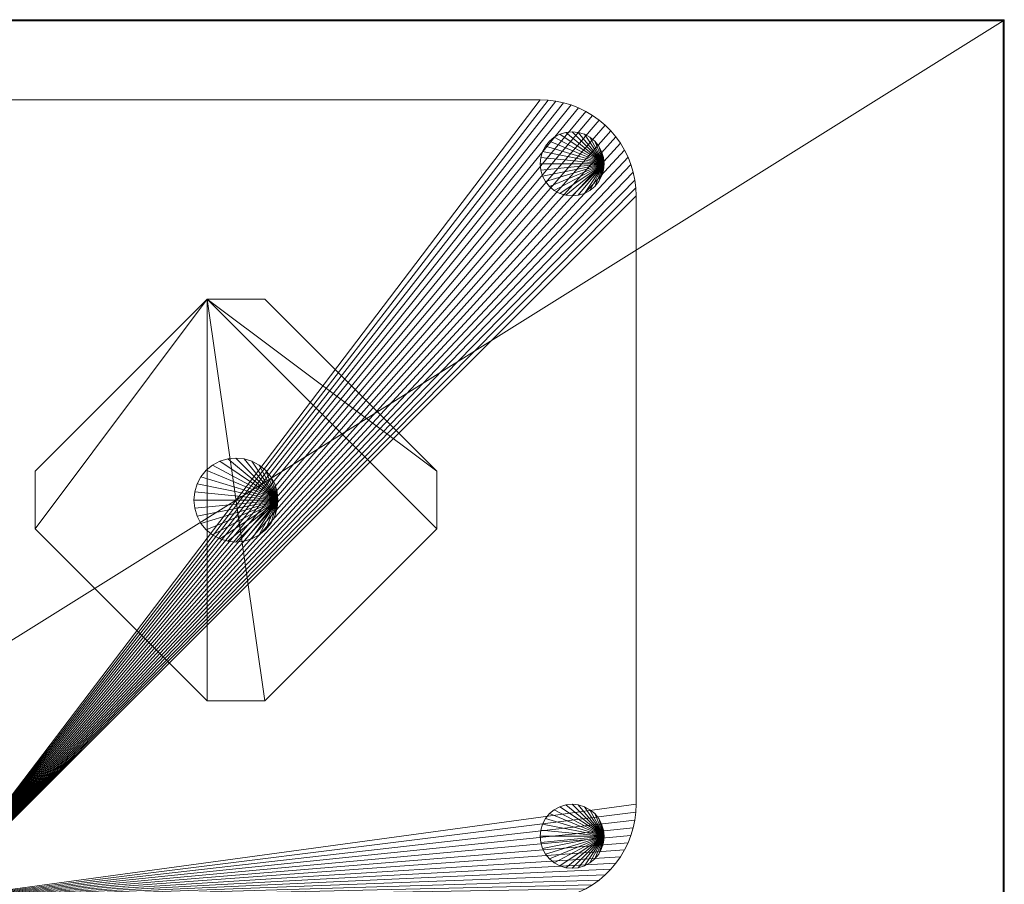
# Model space of a CAD drawing. Units: inches. Extents: x 0 to 153, y 0 to 631.
# Drawn here: x 70 to 101, y 500 to 527 of the extents above; entities that cross this region are included whole.
import ezdxf

# ---------------------------------------------------------------- set-up
doc = ezdxf.new("R2010")
doc.units = ezdxf.units.IN
doc.header["$MEASUREMENT"] = 0
doc.layers.add('CET Default', color=7, linetype='Continuous')

# ---------------------------------------------------------------- blocks, each defined once
blk = doc.blocks.new('*C3')
at = {"layer": 'CET Default', "linetype": 'Continuous', "lineweight": 0}
mesh = blk.add_polyface(dxfattribs=at)
corners = [(-23.969, -14.969, 29), (-23.969, 14.969, 29), (-23.981, -14.981, 28.998), (-23.981, 14.981, 28.998), (23.969, 14.969, 29), (23.981, 14.981, 28.998), (23.969, -14.969, 29), (23.981, -14.981, 28.998), (-23.991, -14.991, 28.991), (-23.991, 14.991, 28.991), (23.991, 14.991, 28.991), (23.991, -14.991, 28.991), (-23.998, -14.998, 28.981), (-23.998, 14.998, 28.981), (23.998, 14.998, 28.981), (23.998, -14.998, 28.981), (-24, -15, 28.969), (-24, 15, 28.969), (24, 15, 28.969), (24, -15, 28.969), (-24, -15, 27.781), (-24, 15, 27.781), (24, 15, 27.781), (24, -15, 27.781), (-23.998, -14.998, 27.769), (-23.998, 14.998, 27.769), (23.998, 14.998, 27.769), (23.998, -14.998, 27.769), (-23.991, -14.991, 27.759), (-23.991, 14.991, 27.759), (23.991, 14.991, 27.759), (23.991, -14.991, 27.759), (-23.981, -14.981, 27.752), (-23.981, 14.981, 27.752), (23.981, 14.981, 27.752), (23.981, -14.981, 27.752), (-23.969, -14.969, 27.75), (-23.969, 14.969, 27.75), (23.969, 14.969, 27.75), (23.969, -14.969, 27.75)]
mesh.append_faces([[corners[k] for k in face] for face in [(0, 1, 2, 0), (1, 4, 3, 1), (4, 6, 5, 4), (6, 0, 7, 6), (2, 3, 8, 2), (3, 5, 9, 3), (5, 7, 10, 5), (7, 2, 11, 7), (8, 9, 12, 8), (9, 10, 13, 9), (10, 11, 14, 10), (11, 8, 15, 11), (12, 13, 16, 12), (13, 14, 17, 13), (14, 15, 18, 14), (15, 12, 19, 15), (16, 17, 20, 16), (17, 18, 21, 17), (18, 19, 22, 18), (19, 16, 23, 19), (20, 21, 24, 20), (21, 22, 25, 21), (22, 23, 26, 22), (23, 20, 27, 23), (24, 25, 28, 24), (25, 26, 29, 25), (26, 27, 30, 26), (27, 24, 31, 27), (28, 29, 32, 28), (29, 30, 33, 29), (30, 31, 34, 30), (31, 28, 35, 31), (32, 33, 36, 32), (33, 34, 37, 33), (34, 35, 38, 34), (35, 32, 39, 35)]], dxfattribs={"vtx1": -1})
mesh.append_faces([[corners[k] for k in face] for face in [(1, 3, 2, 1), (4, 5, 3, 4), (6, 7, 5, 6), (0, 2, 7, 0), (3, 9, 8, 3), (5, 10, 9, 5), (7, 11, 10, 7), (2, 8, 11, 2), (9, 13, 12, 9), (10, 14, 13, 10), (11, 15, 14, 11), (8, 12, 15, 8), (13, 17, 16, 13), (14, 18, 17, 14), (15, 19, 18, 15), (12, 16, 19, 12), (17, 21, 20, 17), (18, 22, 21, 18), (19, 23, 22, 19), (16, 20, 23, 16), (21, 25, 24, 21), (22, 26, 25, 22), (23, 27, 26, 23), (20, 24, 27, 20), (25, 29, 28, 25), (26, 30, 29, 26), (27, 31, 30, 27), (24, 28, 31, 24), (29, 33, 32, 29), (30, 34, 33, 30), (31, 35, 34, 31), (28, 32, 35, 28), (33, 37, 36, 33), (34, 38, 37, 34), (35, 39, 38, 35), (32, 36, 39, 32)]], dxfattribs={"vtx2": -1})
mesh = blk.add_polyface(dxfattribs=at)
corners = [(-23.969, -14.969, 29), (23.969, -14.969, 29), (23.969, 14.969, 29), (-23.969, 14.969, 29)]
mesh.append_faces([[corners[k] for k in face] for face in [(0, 2, 3, 0), (2, 0, 3, 2)]], dxfattribs={"vtx0": -1, "vtx3": -1})
mesh.append_faces([[corners[k] for k in face] for face in [(1, 0, 2, 1)]], dxfattribs={"vtx1": -1})
mesh.append_faces([[corners[k] for k in face] for face in [(0, 1, 2, 0)]], dxfattribs={"vtx2": -1})
mesh = blk.add_polyface(dxfattribs=at)
corners = [(-23.969, -14.969, 27.75), (23.969, 14.969, 27.75), (23.969, -14.969, 27.75), (-23.969, 14.969, 27.75)]
mesh.append_faces([[corners[k] for k in face] for face in [(0, 1, 2, 0)]], dxfattribs={"vtx0": -1, "vtx3": -1})
mesh.append_faces([[corners[k] for k in face] for face in [(2, 1, 0, 2)]], dxfattribs={"vtx1": -1})
mesh.append_faces([[corners[k] for k in face] for face in [(0, 3, 1, 0), (1, 3, 0, 1)]], dxfattribs={"vtx2": -1})
mesh = blk.add_polyface(dxfattribs=at)
corners = [(-9.5, -12.5, 0.367), (-9.5, 12.5, 0.367), (9.5, 12.5, 0.367), (-9.748, 12.49, 0.367), (-9.994, 12.459, 0.367), (-10.236, 12.408, 0.367), (-10.474, 12.337, 0.367), (-10.705, 12.247, 0.367), (-10.928, 12.138, 0.367), (-11.141, 12.011, 0.367), (-11.343, 11.867, 0.367), (-11.532, 11.707, 0.367), (-11.707, 11.532, 0.367), (-11.867, 11.343, 0.367), (-12.011, 11.141, 0.367), (-12.138, 10.928, 0.367), (-12.247, 10.705, 0.367), (-12.337, 10.474, 0.367), (-12.408, 10.236, 0.367), (-12.5, 9.5, 0.743), (-12.5, -9.5, 0.743), (-9.5, -12.5, 0.743), (-12.49, 9.748, 0.743), (-12.459, 9.994, 0.743), (-12.408, 10.236, 0.743), (-12.337, 10.474, 0.743), (-12.247, 10.705, 0.743), (-12.138, 10.928, 0.743), (-12.011, 11.141, 0.743), (-11.867, 11.343, 0.743), (-11.707, 11.532, 0.743), (-11.532, 11.707, 0.743), (-11.343, 11.867, 0.743), (-11.141, 12.011, 0.743), (-10.928, 12.138, 0.743), (-10.705, 12.247, 0.743), (-10.474, 12.337, 0.743), (-10.236, 12.408, 0.743), (-9.994, 12.459, 0.743), (-9.748, 12.49, 0.743), (-9.5, 12.5, 0.743), (9.5, 12.5, 0.743), (-12.5, -9.5, 0.367), (-12.5, 9.5, 0.367)]
mesh.append_faces([[corners[k] for k in face] for face in [(0, 1, 2, 0), (0, 3, 1, 0), (0, 4, 3, 0), (0, 5, 4, 0), (0, 6, 5, 0), (0, 7, 6, 0), (0, 8, 7, 0), (0, 9, 8, 0), (0, 10, 9, 0), (0, 11, 10, 0), (0, 12, 11, 0), (0, 13, 12, 0), (0, 14, 13, 0), (0, 15, 14, 0), (0, 16, 15, 0), (0, 17, 16, 0), (0, 18, 17, 0)]], dxfattribs={"vtx0": -1, "vtx2": -1, "vtx3": -1})
mesh.append_faces([[corners[k] for k in face] for face in [(42, 19, 43, 42)]], dxfattribs={"vtx0": -1, "vtx3": -1})
mesh.append_faces([[corners[k] for k in face] for face in [(19, 20, 21, 19), (22, 19, 21, 22), (23, 22, 21, 23), (24, 23, 21, 24), (25, 24, 21, 25), (26, 25, 21, 26), (27, 26, 21, 27), (28, 27, 21, 28), (29, 28, 21, 29), (30, 29, 21, 30), (31, 30, 21, 31), (32, 31, 21, 32), (33, 32, 21, 33), (34, 33, 21, 34), (35, 34, 21, 35), (36, 35, 21, 36), (37, 36, 21, 37), (38, 37, 21, 38), (39, 38, 21, 39), (40, 39, 21, 40), (41, 40, 21, 41)]], dxfattribs={"vtx1": -1, "vtx2": -1})
mesh = blk.add_polyface(dxfattribs=at)
corners = [(-12.5, 9.5, 0.367), (-12.49, 9.748, 0.743), (-12.49, 9.748, 0.367), (-12.5, 9.5, 0.743), (-12.459, 9.994, 0.743), (-12.459, 9.994, 0.367), (-12.408, 10.236, 0.743), (-12.408, 10.236, 0.367), (-12.337, 10.474, 0.743), (-12.337, 10.474, 0.367), (-12.247, 10.705, 0.743), (-12.247, 10.705, 0.367), (-12.138, 10.928, 0.743), (-12.138, 10.928, 0.367), (-12.011, 11.141, 0.743), (-12.011, 11.141, 0.367), (-11.867, 11.343, 0.743), (-11.867, 11.343, 0.367), (-11.707, 11.532, 0.743), (-11.707, 11.532, 0.367), (-11.532, 11.707, 0.743), (-11.532, 11.707, 0.367), (-11.343, 11.867, 0.743), (-11.343, 11.867, 0.367), (-11.141, 12.011, 0.743), (-11.141, 12.011, 0.367), (-10.928, 12.138, 0.743), (-10.928, 12.138, 0.367), (-10.705, 12.247, 0.743), (-10.705, 12.247, 0.367), (-10.474, 12.337, 0.743), (-10.474, 12.337, 0.367), (-10.236, 12.408, 0.743), (-10.236, 12.408, 0.367), (-9.994, 12.459, 0.743), (-9.994, 12.459, 0.367), (-9.748, 12.49, 0.743), (-9.748, 12.49, 0.367), (-9.5, 12.5, 0.743), (-9.5, 12.5, 0.367), (9.5, 12.5, 0.743), (9.5, 12.5, 0.367)]
mesh.append_faces([[corners[k] for k in face] for face in [(0, 1, 2, 0), (2, 4, 5, 2), (5, 6, 7, 5), (7, 8, 9, 7), (9, 10, 11, 9), (11, 12, 13, 11), (13, 14, 15, 13), (15, 16, 17, 15), (17, 18, 19, 17), (19, 20, 21, 19), (21, 22, 23, 21), (23, 24, 25, 23), (25, 26, 27, 25), (27, 28, 29, 27), (29, 30, 31, 29), (31, 32, 33, 31), (33, 34, 35, 33), (35, 36, 37, 35), (37, 38, 39, 37), (39, 40, 41, 39)]], dxfattribs={"vtx0": -1, "vtx3": -1})
mesh.append_faces([[corners[k] for k in face] for face in [(0, 3, 1, 0), (2, 1, 4, 2), (5, 4, 6, 5), (7, 6, 8, 7), (9, 8, 10, 9), (11, 10, 12, 11), (13, 12, 14, 13), (15, 14, 16, 15), (17, 16, 18, 17), (19, 18, 20, 19), (21, 20, 22, 21), (23, 22, 24, 23), (25, 24, 26, 25), (27, 26, 28, 27), (29, 28, 30, 29), (31, 30, 32, 31), (33, 32, 34, 33), (35, 34, 36, 35), (37, 36, 38, 37), (39, 38, 40, 39)]], dxfattribs={"vtx2": -1})
mesh = blk.add_polyface(dxfattribs=at)
corners = [(-9.5, -12.5, 0.367), (12.49, 9.748, 0.367), (12.5, 9.5, 0.367), (12.459, 9.994, 0.367), (12.408, 10.236, 0.367), (12.337, 10.474, 0.367), (12.247, 10.705, 0.367), (12.138, 10.928, 0.367), (12.011, 11.141, 0.367), (11.867, 11.343, 0.367), (11.707, 11.532, 0.367), (11.532, 11.707, 0.367), (11.343, 11.867, 0.367), (11.141, 12.011, 0.367), (10.928, 12.138, 0.367), (10.705, 12.247, 0.367), (10.474, 12.337, 0.367), (10.236, 12.408, 0.367), (9.994, 12.459, 0.367), (9.748, 12.49, 0.367), (9.5, 12.5, 0.367), (10.236, 12.408, 0.743), (9.994, 12.459, 0.743), (-9.5, -12.5, 0.743), (10.474, 12.337, 0.743), (10.705, 12.247, 0.743), (10.928, 12.138, 0.743), (11.141, 12.011, 0.743), (11.343, 11.867, 0.743), (11.532, 11.707, 0.743), (11.707, 11.532, 0.743), (11.867, 11.343, 0.743), (12.011, 11.141, 0.743), (12.138, 10.928, 0.743), (12.247, 10.705, 0.743), (12.337, 10.474, 0.743), (12.408, 10.236, 0.743), (12.459, 9.994, 0.743), (12.49, 9.748, 0.743), (12.5, 9.5, 0.743), (12.5, -9.5, 0.743), (12.5, -9.5, 0.367)]
mesh.append_faces([[corners[k] for k in face] for face in [(0, 1, 2, 0), (0, 3, 1, 0), (0, 4, 3, 0), (0, 5, 4, 0), (0, 6, 5, 0), (0, 7, 6, 0), (0, 8, 7, 0), (0, 9, 8, 0), (0, 10, 9, 0), (0, 11, 10, 0), (0, 12, 11, 0), (0, 13, 12, 0), (0, 14, 13, 0), (0, 15, 14, 0), (0, 16, 15, 0), (0, 17, 16, 0), (0, 18, 17, 0), (0, 19, 18, 0), (0, 20, 19, 0)]], dxfattribs={"vtx0": -1, "vtx2": -1, "vtx3": -1})
mesh.append_faces([[corners[k] for k in face] for face in [(2, 40, 41, 2)]], dxfattribs={"vtx0": -1, "vtx3": -1})
mesh.append_faces([[corners[k] for k in face] for face in [(21, 22, 23, 21), (24, 21, 23, 24), (25, 24, 23, 25), (26, 25, 23, 26), (27, 26, 23, 27), (28, 27, 23, 28), (29, 28, 23, 29), (30, 29, 23, 30), (31, 30, 23, 31), (32, 31, 23, 32), (33, 32, 23, 33), (34, 33, 23, 34), (35, 34, 23, 35), (36, 35, 23, 36), (37, 36, 23, 37), (38, 37, 23, 38), (39, 38, 23, 39), (40, 39, 23, 40)]], dxfattribs={"vtx1": -1, "vtx2": -1})
mesh.append_faces([[corners[k] for k in face] for face in [(2, 39, 40, 2)]], dxfattribs={"vtx2": -1})
mesh = blk.add_polyface(dxfattribs=at)
corners = [(9.748, 12.49, 0.743), (9.5, 12.5, 0.743), (-9.5, -12.5, 0.743), (9.994, 12.459, 0.743), (9.5, 12.5, 0.367), (9.748, 12.49, 0.367), (9.994, 12.459, 0.367), (10.236, 12.408, 0.743), (10.236, 12.408, 0.367), (10.474, 12.337, 0.743), (10.474, 12.337, 0.367), (10.705, 12.247, 0.743), (10.705, 12.247, 0.367), (10.928, 12.138, 0.743), (10.928, 12.138, 0.367), (11.141, 12.011, 0.743), (11.141, 12.011, 0.367), (11.343, 11.867, 0.743), (11.343, 11.867, 0.367), (11.532, 11.707, 0.743), (11.532, 11.707, 0.367), (11.707, 11.532, 0.743), (11.707, 11.532, 0.367), (11.867, 11.343, 0.743), (11.867, 11.343, 0.367), (12.011, 11.141, 0.743), (12.011, 11.141, 0.367), (12.138, 10.928, 0.743), (12.138, 10.928, 0.367), (12.247, 10.705, 0.743), (12.247, 10.705, 0.367), (12.337, 10.474, 0.743), (12.337, 10.474, 0.367), (12.408, 10.236, 0.743), (12.408, 10.236, 0.367), (12.459, 9.994, 0.743), (12.459, 9.994, 0.367), (12.49, 9.748, 0.743), (12.49, 9.748, 0.367), (12.5, 9.5, 0.743), (12.5, 9.5, 0.367)]
mesh.append_faces([[corners[k] for k in face] for face in [(4, 0, 5, 4), (5, 3, 6, 5), (6, 7, 8, 6), (8, 9, 10, 8), (10, 11, 12, 10), (12, 13, 14, 12), (14, 15, 16, 14), (16, 17, 18, 16), (18, 19, 20, 18), (20, 21, 22, 20), (22, 23, 24, 22), (24, 25, 26, 24), (26, 27, 28, 26), (28, 29, 30, 28), (30, 31, 32, 30), (32, 33, 34, 32), (34, 35, 36, 34), (36, 37, 38, 36), (38, 39, 40, 38)]], dxfattribs={"vtx0": -1, "vtx3": -1})
mesh.append_faces([[corners[k] for k in face] for face in [(0, 1, 2, 0), (3, 0, 2, 3)]], dxfattribs={"vtx1": -1, "vtx2": -1})
mesh.append_faces([[corners[k] for k in face] for face in [(4, 1, 0, 4), (5, 0, 3, 5), (6, 3, 7, 6), (8, 7, 9, 8), (10, 9, 11, 10), (12, 11, 13, 12), (14, 13, 15, 14), (16, 15, 17, 16), (18, 17, 19, 18), (20, 19, 21, 20), (22, 21, 23, 22), (24, 23, 25, 24), (26, 25, 27, 26), (28, 27, 29, 28), (30, 29, 31, 30), (32, 31, 33, 32), (34, 33, 35, 34), (36, 35, 37, 36), (38, 37, 39, 38)]], dxfattribs={"vtx2": -1})
mesh = blk.add_polyface(dxfattribs=at)
corners = [(11.481, 10.695), (11.5, 10.5, 0.367), (11.5, 10.5), (11.481, 10.695, 0.367), (11.424, 10.883), (11.424, 10.883, 0.367), (11.331, 11.056), (11.331, 11.056, 0.367), (11.207, 11.207), (11.207, 11.207, 0.367), (11.056, 11.331), (11.056, 11.331, 0.367), (10.883, 11.424), (10.883, 11.424, 0.367), (10.695, 11.481), (10.695, 11.481, 0.367), (10.5, 11.5), (10.5, 11.5, 0.367), (10.305, 11.481), (10.305, 11.481, 0.367), (10.117, 11.424), (10.117, 11.424, 0.367), (9.944, 11.331), (9.944, 11.331, 0.367), (9.793, 11.207), (9.793, 11.207, 0.367), (9.669, 11.056), (9.669, 11.056, 0.367), (9.576, 10.883), (9.576, 10.883, 0.367), (9.519, 10.695), (9.519, 10.695, 0.367), (9.5, 10.5), (9.5, 10.5, 0.367), (9.519, 10.305), (9.519, 10.305, 0.367), (9.576, 10.117), (9.576, 10.117, 0.367), (9.669, 9.944), (9.669, 9.944, 0.367), (9.793, 9.793), (9.793, 9.793, 0.367), (9.944, 9.669), (9.944, 9.669, 0.367), (10.117, 9.576), (10.117, 9.576, 0.367), (10.305, 9.519), (10.305, 9.519, 0.367), (10.5, 9.5), (10.5, 9.5, 0.367), (10.695, 9.519), (10.695, 9.519, 0.367), (10.883, 9.576), (10.883, 9.576, 0.367), (11.056, 9.669), (11.056, 9.669, 0.367), (11.207, 9.793), (11.207, 9.793, 0.367), (11.331, 9.944), (11.331, 9.944, 0.367), (11.424, 10.117), (11.424, 10.117, 0.367), (11.481, 10.305), (11.481, 10.305, 0.367)]
mesh.append_faces([[corners[k] for k in face] for face in [(1, 5, 7, 1), (1, 7, 9, 1), (1, 9, 11, 1), (1, 11, 13, 1), (1, 13, 15, 1), (1, 15, 17, 1), (1, 17, 19, 1), (1, 19, 21, 1), (1, 21, 23, 1), (1, 23, 25, 1), (1, 25, 27, 1), (1, 27, 29, 1), (1, 29, 31, 1), (1, 31, 33, 1), (1, 33, 35, 1), (1, 35, 37, 1), (1, 37, 39, 1), (1, 39, 41, 1), (1, 41, 43, 1), (1, 43, 45, 1), (1, 45, 47, 1), (1, 47, 49, 1), (1, 49, 51, 1), (1, 51, 53, 1), (1, 53, 55, 1), (1, 55, 57, 1), (1, 57, 59, 1), (1, 59, 61, 1)]], dxfattribs={"vtx0": -1, "vtx2": -1, "vtx3": -1})
mesh.append_faces([[corners[k] for k in face] for face in [(0, 1, 2, 0), (4, 3, 0, 4), (6, 5, 4, 6), (8, 7, 6, 8), (10, 9, 8, 10), (12, 11, 10, 12), (14, 13, 12, 14), (16, 15, 14, 16), (18, 17, 16, 18), (20, 19, 18, 20), (22, 21, 20, 22), (24, 23, 22, 24), (26, 25, 24, 26), (28, 27, 26, 28), (30, 29, 28, 30), (32, 31, 30, 32), (34, 33, 32, 34), (36, 35, 34, 36), (38, 37, 36, 38), (40, 39, 38, 40), (42, 41, 40, 42), (44, 43, 42, 44), (46, 45, 44, 46), (48, 47, 46, 48), (50, 49, 48, 50), (52, 51, 50, 52), (54, 53, 52, 54), (56, 55, 54, 56), (58, 57, 56, 58), (60, 59, 58, 60), (1, 61, 63, 1), (62, 61, 60, 62), (2, 63, 62, 2)]], dxfattribs={"vtx0": -1, "vtx3": -1})
mesh.append_faces([[corners[k] for k in face] for face in [(62, 60, 2, 62)]], dxfattribs={"vtx1": -1})
mesh.append_faces([[corners[k] for k in face] for face in [(6, 4, 2, 6), (8, 6, 2, 8), (10, 8, 2, 10), (12, 10, 2, 12), (14, 12, 2, 14), (16, 14, 2, 16), (18, 16, 2, 18), (20, 18, 2, 20), (22, 20, 2, 22), (24, 22, 2, 24), (26, 24, 2, 26), (28, 26, 2, 28), (30, 28, 2, 30), (32, 30, 2, 32), (34, 32, 2, 34), (36, 34, 2, 36), (38, 36, 2, 38), (40, 38, 2, 40), (42, 40, 2, 42), (44, 42, 2, 44), (46, 44, 2, 46), (48, 46, 2, 48), (50, 48, 2, 50), (52, 50, 2, 52), (54, 52, 2, 54), (56, 54, 2, 56), (58, 56, 2, 58), (60, 58, 2, 60)]], dxfattribs={"vtx1": -1, "vtx2": -1})
mesh.append_faces([[corners[k] for k in face] for face in [(0, 3, 1, 0), (4, 0, 2, 4), (1, 3, 5, 1), (4, 5, 3, 4), (6, 7, 5, 6), (8, 9, 7, 8), (10, 11, 9, 10), (12, 13, 11, 12), (14, 15, 13, 14), (16, 17, 15, 16), (18, 19, 17, 18), (20, 21, 19, 20), (22, 23, 21, 22), (24, 25, 23, 24), (26, 27, 25, 26), (28, 29, 27, 28), (30, 31, 29, 30), (32, 33, 31, 32), (34, 35, 33, 34), (36, 37, 35, 36), (38, 39, 37, 38), (40, 41, 39, 40), (42, 43, 41, 42), (44, 45, 43, 44), (46, 47, 45, 46), (48, 49, 47, 48), (50, 51, 49, 50), (52, 53, 51, 52), (54, 55, 53, 54), (56, 57, 55, 56), (58, 59, 57, 58), (60, 61, 59, 60), (62, 63, 61, 62), (2, 1, 63, 2)]], dxfattribs={"vtx2": -1})
mesh = blk.add_polyface(dxfattribs=at)
corners = [(-9.5, -12.5, 0.367), (9.748, -12.49, 0.367), (9.5, -12.5, 0.367), (9.994, -12.459, 0.367), (10.236, -12.408, 0.367), (10.474, -12.337, 0.367), (10.705, -12.247, 0.367), (10.928, -12.138, 0.367), (11.141, -12.011, 0.367), (11.343, -11.867, 0.367), (11.532, -11.707, 0.367), (11.707, -11.532, 0.367), (11.867, -11.343, 0.367), (12.011, -11.141, 0.367), (12.138, -10.928, 0.367), (12.247, -10.705, 0.367), (12.337, -10.474, 0.367), (12.408, -10.236, 0.367), (12.459, -9.994, 0.367), (12.49, -9.748, 0.367), (12.5, -9.5, 0.367), (12.5, 9.5, 0.367), (12.408, -10.236, 0.743), (12.459, -9.994, 0.743), (-9.5, -12.5, 0.743), (12.337, -10.474, 0.743), (12.247, -10.705, 0.743), (12.138, -10.928, 0.743), (12.011, -11.141, 0.743), (11.867, -11.343, 0.743), (11.707, -11.532, 0.743), (11.532, -11.707, 0.743), (11.343, -11.867, 0.743), (11.141, -12.011, 0.743), (10.928, -12.138, 0.743), (10.705, -12.247, 0.743), (10.474, -12.337, 0.743), (10.236, -12.408, 0.743), (9.994, -12.459, 0.743), (9.748, -12.49, 0.743), (9.5, -12.5, 0.743)]
mesh.append_faces([[corners[k] for k in face] for face in [(0, 3, 1, 0), (0, 4, 3, 0), (0, 5, 4, 0), (0, 6, 5, 0), (0, 7, 6, 0), (0, 8, 7, 0), (0, 9, 8, 0), (0, 10, 9, 0), (0, 11, 10, 0), (0, 12, 11, 0), (0, 13, 12, 0), (0, 14, 13, 0), (0, 15, 14, 0), (0, 16, 15, 0), (0, 17, 16, 0), (0, 18, 17, 0), (0, 19, 18, 0), (0, 20, 19, 0), (0, 21, 20, 0)]], dxfattribs={"vtx0": -1, "vtx2": -1, "vtx3": -1})
mesh.append_faces([[corners[k] for k in face] for face in [(0, 1, 2, 0), (2, 24, 0, 2)]], dxfattribs={"vtx0": -1, "vtx3": -1})
mesh.append_faces([[corners[k] for k in face] for face in [(40, 39, 24, 40)]], dxfattribs={"vtx1": -1})
mesh.append_faces([[corners[k] for k in face] for face in [(22, 23, 24, 22), (25, 22, 24, 25), (26, 25, 24, 26), (27, 26, 24, 27), (28, 27, 24, 28), (29, 28, 24, 29), (30, 29, 24, 30), (31, 30, 24, 31), (32, 31, 24, 32), (33, 32, 24, 33), (34, 33, 24, 34), (35, 34, 24, 35), (36, 35, 24, 36), (37, 36, 24, 37), (38, 37, 24, 38), (39, 38, 24, 39)]], dxfattribs={"vtx1": -1, "vtx2": -1})
mesh.append_faces([[corners[k] for k in face] for face in [(2, 40, 24, 2)]], dxfattribs={"vtx2": -1})
mesh = blk.add_polyface(dxfattribs=at)
corners = [(6.275, 0.901, 27.5), (6.275, -0.901, 27.75), (6.275, -0.901, 27.5), (6.275, 0.901, 27.75), (0.901, -6.275, 27.75), (0.901, -6.275, 27.5), (-0.901, -6.275, 27.75), (-0.901, -6.275, 27.5), (-6.275, -0.901, 27.75), (-6.275, -0.901, 27.5), (-6.275, 0.901, 27.75), (-6.275, 0.901, 27.5), (-0.901, 6.275, 27.75), (-0.901, 6.275, 27.5), (0.901, 6.275, 27.5), (0.901, 6.275, 27.75)]
mesh.append_faces([[corners[k] for k in face] for face in [(13, 7, 9, 13), (13, 5, 7, 13), (13, 2, 5, 13), (13, 0, 2, 13)]], dxfattribs={"vtx0": -1, "vtx2": -1, "vtx3": -1})
mesh.append_faces([[corners[k] for k in face] for face in [(0, 1, 2, 0), (2, 4, 5, 2), (5, 6, 7, 5), (7, 8, 9, 7), (9, 10, 11, 9), (11, 12, 13, 11), (13, 9, 11, 13), (13, 15, 14, 13), (14, 3, 0, 14)]], dxfattribs={"vtx0": -1, "vtx3": -1})
mesh.append_faces([[corners[k] for k in face] for face in [(10, 8, 12, 10)]], dxfattribs={"vtx1": -1})
mesh.append_faces([[corners[k] for k in face] for face in [(1, 3, 12, 1), (4, 1, 12, 4), (6, 4, 12, 6), (8, 6, 12, 8)]], dxfattribs={"vtx1": -1, "vtx2": -1})
mesh.append_faces([[corners[k] for k in face] for face in [(0, 3, 1, 0), (2, 1, 4, 2), (5, 4, 6, 5), (7, 6, 8, 7), (9, 8, 10, 9), (11, 10, 12, 11), (13, 14, 0, 13), (3, 15, 12, 3), (13, 12, 15, 13), (14, 15, 3, 14)]], dxfattribs={"vtx2": -1})
mesh = blk.add_polyface(dxfattribs=at)
corners = [(1.287, 0.256, 0.743), (1.312, 0, 27.5), (1.312, 0, 0.743), (1.287, 0.256, 27.5), (1.213, 0.502, 0.743), (1.213, 0.502, 27.5), (1.091, 0.729, 0.743), (1.091, 0.729, 27.5), (0.928, 0.928, 0.743), (0.928, 0.928, 27.5), (0.729, 1.091, 0.743), (0.729, 1.091, 27.5), (0.502, 1.213, 0.743), (0.502, 1.213, 27.5), (0.256, 1.287, 0.743), (0.256, 1.287, 27.5), (0, 1.312, 0.743), (0, 1.312, 27.5), (-0.256, 1.287, 0.743), (-0.256, 1.287, 27.5), (-0.502, 1.213, 0.743), (-0.502, 1.213, 27.5), (-0.729, 1.091, 0.743), (-0.729, 1.091, 27.5), (-0.928, 0.928, 0.743), (-0.928, 0.928, 27.5), (-1.091, 0.729, 0.743), (-1.091, 0.729, 27.5), (-1.213, 0.502, 0.743), (-1.213, 0.502, 27.5), (-1.287, 0.256, 0.743), (-1.287, 0.256, 27.5), (-1.312, 0, 0.743), (-1.312, 0, 27.5), (-1.287, -0.256, 0.743), (-1.287, -0.256, 27.5), (-1.213, -0.502, 0.743), (-1.213, -0.502, 27.5), (-1.091, -0.729, 0.743), (-1.091, -0.729, 27.5), (-0.928, -0.928, 0.743), (-0.928, -0.928, 27.5), (-0.729, -1.091, 0.743), (-0.729, -1.091, 27.5), (-0.502, -1.213, 0.743), (-0.502, -1.213, 27.5), (-0.256, -1.287, 0.743), (-0.256, -1.287, 27.5), (0, -1.312, 0.743), (0, -1.312, 27.5), (0.256, -1.287, 0.743), (0.256, -1.287, 27.5), (0.502, -1.213, 0.743), (0.502, -1.213, 27.5), (0.729, -1.091, 0.743), (0.729, -1.091, 27.5), (0.928, -0.928, 0.743), (0.928, -0.928, 27.5), (1.091, -0.729, 0.743), (1.091, -0.729, 27.5), (1.213, -0.502, 0.743), (1.213, -0.502, 27.5), (1.287, -0.256, 0.743), (1.287, -0.256, 27.5)]
mesh.append_faces([[corners[k] for k in face] for face in [(1, 5, 7, 1), (1, 7, 9, 1), (1, 9, 11, 1), (1, 11, 13, 1), (1, 13, 15, 1), (1, 15, 17, 1), (1, 17, 19, 1), (1, 19, 21, 1), (1, 21, 23, 1), (1, 23, 25, 1), (1, 25, 27, 1), (1, 27, 29, 1), (1, 29, 31, 1), (1, 31, 33, 1), (1, 33, 35, 1), (1, 35, 37, 1), (1, 37, 39, 1), (1, 39, 41, 1), (1, 41, 43, 1), (1, 43, 45, 1), (1, 45, 47, 1), (1, 47, 49, 1), (1, 49, 51, 1), (1, 51, 53, 1), (1, 53, 55, 1), (1, 55, 57, 1), (1, 57, 59, 1), (1, 59, 61, 1)]], dxfattribs={"vtx0": -1, "vtx2": -1, "vtx3": -1})
mesh.append_faces([[corners[k] for k in face] for face in [(0, 1, 2, 0), (4, 3, 0, 4), (6, 5, 4, 6), (8, 7, 6, 8), (10, 9, 8, 10), (12, 11, 10, 12), (14, 13, 12, 14), (16, 15, 14, 16), (18, 17, 16, 18), (20, 19, 18, 20), (22, 21, 20, 22), (24, 23, 22, 24), (26, 25, 24, 26), (28, 27, 26, 28), (30, 29, 28, 30), (32, 31, 30, 32), (34, 33, 32, 34), (36, 35, 34, 36), (38, 37, 36, 38), (40, 39, 38, 40), (42, 41, 40, 42), (44, 43, 42, 44), (46, 45, 44, 46), (48, 47, 46, 48), (50, 49, 48, 50), (52, 51, 50, 52), (54, 53, 52, 54), (56, 55, 54, 56), (58, 57, 56, 58), (60, 59, 58, 60), (1, 61, 63, 1), (62, 61, 60, 62), (2, 63, 62, 2)]], dxfattribs={"vtx0": -1, "vtx3": -1})
mesh.append_faces([[corners[k] for k in face] for face in [(62, 60, 2, 62)]], dxfattribs={"vtx1": -1})
mesh.append_faces([[corners[k] for k in face] for face in [(6, 4, 2, 6), (8, 6, 2, 8), (10, 8, 2, 10), (12, 10, 2, 12), (14, 12, 2, 14), (16, 14, 2, 16), (18, 16, 2, 18), (20, 18, 2, 20), (22, 20, 2, 22), (24, 22, 2, 24), (26, 24, 2, 26), (28, 26, 2, 28), (30, 28, 2, 30), (32, 30, 2, 32), (34, 32, 2, 34), (36, 34, 2, 36), (38, 36, 2, 38), (40, 38, 2, 40), (42, 40, 2, 42), (44, 42, 2, 44), (46, 44, 2, 46), (48, 46, 2, 48), (50, 48, 2, 50), (52, 50, 2, 52), (54, 52, 2, 54), (56, 54, 2, 56), (58, 56, 2, 58), (60, 58, 2, 60)]], dxfattribs={"vtx1": -1, "vtx2": -1})
mesh.append_faces([[corners[k] for k in face] for face in [(0, 3, 1, 0), (4, 0, 2, 4), (1, 3, 5, 1), (4, 5, 3, 4), (6, 7, 5, 6), (8, 9, 7, 8), (10, 11, 9, 10), (12, 13, 11, 12), (14, 15, 13, 14), (16, 17, 15, 16), (18, 19, 17, 18), (20, 21, 19, 20), (22, 23, 21, 22), (24, 25, 23, 24), (26, 27, 25, 26), (28, 29, 27, 28), (30, 31, 29, 30), (32, 33, 31, 32), (34, 35, 33, 34), (36, 37, 35, 36), (38, 39, 37, 38), (40, 41, 39, 40), (42, 43, 41, 42), (44, 45, 43, 44), (46, 47, 45, 46), (48, 49, 47, 48), (50, 51, 49, 50), (52, 53, 51, 52), (54, 55, 53, 54), (56, 57, 55, 56), (58, 59, 57, 58), (60, 61, 59, 60), (62, 63, 61, 62), (2, 1, 63, 2)]], dxfattribs={"vtx2": -1})
mesh = blk.add_polyface(dxfattribs=at)
corners = [(12.49, -9.748, 0.743), (12.5, -9.5, 0.743), (-9.5, -12.5, 0.743), (12.459, -9.994, 0.743), (12.5, -9.5, 0.367), (12.49, -9.748, 0.367), (12.459, -9.994, 0.367), (12.408, -10.236, 0.743), (12.408, -10.236, 0.367), (12.337, -10.474, 0.743), (12.337, -10.474, 0.367), (12.247, -10.705, 0.743), (12.247, -10.705, 0.367), (12.138, -10.928, 0.743), (12.138, -10.928, 0.367), (12.011, -11.141, 0.743), (12.011, -11.141, 0.367), (11.867, -11.343, 0.743), (11.867, -11.343, 0.367), (11.707, -11.532, 0.743), (11.707, -11.532, 0.367), (11.532, -11.707, 0.743), (11.532, -11.707, 0.367), (11.343, -11.867, 0.743), (11.343, -11.867, 0.367), (11.141, -12.011, 0.743), (11.141, -12.011, 0.367), (10.928, -12.138, 0.743), (10.928, -12.138, 0.367), (10.705, -12.247, 0.743), (10.705, -12.247, 0.367), (10.474, -12.337, 0.743), (10.474, -12.337, 0.367), (10.236, -12.408, 0.743), (10.236, -12.408, 0.367), (9.994, -12.459, 0.743), (9.994, -12.459, 0.367), (9.748, -12.49, 0.743), (9.748, -12.49, 0.367), (9.5, -12.5, 0.743), (9.5, -12.5, 0.367)]
mesh.append_faces([[corners[k] for k in face] for face in [(4, 0, 5, 4), (5, 3, 6, 5), (6, 7, 8, 6), (8, 9, 10, 8), (10, 11, 12, 10), (12, 13, 14, 12), (14, 15, 16, 14), (16, 17, 18, 16), (18, 19, 20, 18), (20, 21, 22, 20), (22, 23, 24, 22), (24, 25, 26, 24), (26, 27, 28, 26), (28, 29, 30, 28), (30, 31, 32, 30), (32, 33, 34, 32), (34, 35, 36, 34), (36, 37, 38, 36), (38, 39, 40, 38)]], dxfattribs={"vtx0": -1, "vtx3": -1})
mesh.append_faces([[corners[k] for k in face] for face in [(0, 1, 2, 0), (3, 0, 2, 3)]], dxfattribs={"vtx1": -1, "vtx2": -1})
mesh.append_faces([[corners[k] for k in face] for face in [(4, 1, 0, 4), (5, 0, 3, 5), (6, 3, 7, 6), (8, 7, 9, 8), (10, 9, 11, 10), (12, 11, 13, 12), (14, 13, 15, 14), (16, 15, 17, 16), (18, 17, 19, 18), (20, 19, 21, 20), (22, 21, 23, 22), (24, 23, 25, 24), (26, 25, 27, 26), (28, 27, 29, 28), (30, 29, 31, 30), (32, 31, 33, 32), (34, 33, 35, 34), (36, 35, 37, 36), (38, 37, 39, 38)]], dxfattribs={"vtx2": -1})
mesh = blk.add_polyface(dxfattribs=at)
corners = [(11.481, -10.305), (11.5, -10.5, 0.367), (11.5, -10.5), (11.481, -10.305, 0.367), (11.424, -10.117), (11.424, -10.117, 0.367), (11.331, -9.944), (11.331, -9.944, 0.367), (11.207, -9.793), (11.207, -9.793, 0.367), (11.056, -9.669), (11.056, -9.669, 0.367), (10.883, -9.576), (10.883, -9.576, 0.367), (10.695, -9.519), (10.695, -9.519, 0.367), (10.5, -9.5), (10.5, -9.5, 0.367), (10.305, -9.519), (10.305, -9.519, 0.367), (10.117, -9.576), (10.117, -9.576, 0.367), (9.944, -9.669), (9.944, -9.669, 0.367), (9.793, -9.793), (9.793, -9.793, 0.367), (9.669, -9.944), (9.669, -9.944, 0.367), (9.576, -10.117), (9.576, -10.117, 0.367), (9.519, -10.305), (9.519, -10.305, 0.367), (9.5, -10.5), (9.5, -10.5, 0.367), (9.519, -10.695), (9.519, -10.695, 0.367), (9.576, -10.883), (9.576, -10.883, 0.367), (9.669, -11.056), (9.669, -11.056, 0.367), (9.793, -11.207), (9.793, -11.207, 0.367), (9.944, -11.331), (9.944, -11.331, 0.367), (10.117, -11.424), (10.117, -11.424, 0.367), (10.305, -11.481), (10.305, -11.481, 0.367), (10.5, -11.5), (10.5, -11.5, 0.367), (10.695, -11.481), (10.695, -11.481, 0.367), (10.883, -11.424), (10.883, -11.424, 0.367), (11.056, -11.331), (11.056, -11.331, 0.367), (11.207, -11.207), (11.207, -11.207, 0.367), (11.331, -11.056), (11.331, -11.056, 0.367), (11.424, -10.883), (11.424, -10.883, 0.367), (11.481, -10.695), (11.481, -10.695, 0.367)]
mesh.append_faces([[corners[k] for k in face] for face in [(1, 5, 7, 1), (1, 7, 9, 1), (1, 9, 11, 1), (1, 11, 13, 1), (1, 13, 15, 1), (1, 15, 17, 1), (1, 17, 19, 1), (1, 19, 21, 1), (1, 21, 23, 1), (1, 23, 25, 1), (1, 25, 27, 1), (1, 27, 29, 1), (1, 29, 31, 1), (1, 31, 33, 1), (1, 33, 35, 1), (1, 35, 37, 1), (1, 37, 39, 1), (1, 39, 41, 1), (1, 41, 43, 1), (1, 43, 45, 1), (1, 45, 47, 1), (1, 47, 49, 1), (1, 49, 51, 1), (1, 51, 53, 1), (1, 53, 55, 1), (1, 55, 57, 1), (1, 57, 59, 1), (1, 59, 61, 1)]], dxfattribs={"vtx0": -1, "vtx2": -1, "vtx3": -1})
mesh.append_faces([[corners[k] for k in face] for face in [(0, 1, 2, 0), (4, 3, 0, 4), (6, 5, 4, 6), (8, 7, 6, 8), (10, 9, 8, 10), (12, 11, 10, 12), (14, 13, 12, 14), (16, 15, 14, 16), (18, 17, 16, 18), (20, 19, 18, 20), (22, 21, 20, 22), (24, 23, 22, 24), (26, 25, 24, 26), (28, 27, 26, 28), (30, 29, 28, 30), (32, 31, 30, 32), (34, 33, 32, 34), (36, 35, 34, 36), (38, 37, 36, 38), (40, 39, 38, 40), (42, 41, 40, 42), (44, 43, 42, 44), (46, 45, 44, 46), (48, 47, 46, 48), (50, 49, 48, 50), (52, 51, 50, 52), (54, 53, 52, 54), (56, 55, 54, 56), (58, 57, 56, 58), (60, 59, 58, 60), (1, 61, 63, 1), (62, 61, 60, 62), (2, 63, 62, 2)]], dxfattribs={"vtx0": -1, "vtx3": -1})
mesh.append_faces([[corners[k] for k in face] for face in [(62, 60, 2, 62)]], dxfattribs={"vtx1": -1})
mesh.append_faces([[corners[k] for k in face] for face in [(6, 4, 2, 6), (8, 6, 2, 8), (10, 8, 2, 10), (12, 10, 2, 12), (14, 12, 2, 14), (16, 14, 2, 16), (18, 16, 2, 18), (20, 18, 2, 20), (22, 20, 2, 22), (24, 22, 2, 24), (26, 24, 2, 26), (28, 26, 2, 28), (30, 28, 2, 30), (32, 30, 2, 32), (34, 32, 2, 34), (36, 34, 2, 36), (38, 36, 2, 38), (40, 38, 2, 40), (42, 40, 2, 42), (44, 42, 2, 44), (46, 44, 2, 46), (48, 46, 2, 48), (50, 48, 2, 50), (52, 50, 2, 52), (54, 52, 2, 54), (56, 54, 2, 56), (58, 56, 2, 58), (60, 58, 2, 60)]], dxfattribs={"vtx1": -1, "vtx2": -1})
mesh.append_faces([[corners[k] for k in face] for face in [(0, 3, 1, 0), (4, 0, 2, 4), (1, 3, 5, 1), (4, 5, 3, 4), (6, 7, 5, 6), (8, 9, 7, 8), (10, 11, 9, 10), (12, 13, 11, 12), (14, 15, 13, 14), (16, 17, 15, 16), (18, 19, 17, 18), (20, 21, 19, 20), (22, 23, 21, 22), (24, 25, 23, 24), (26, 27, 25, 26), (28, 29, 27, 28), (30, 31, 29, 30), (32, 33, 31, 32), (34, 35, 33, 34), (36, 37, 35, 36), (38, 39, 37, 38), (40, 41, 39, 40), (42, 43, 41, 42), (44, 45, 43, 44), (46, 47, 45, 46), (48, 49, 47, 48), (50, 51, 49, 50), (52, 53, 51, 52), (54, 55, 53, 54), (56, 57, 55, 56), (58, 59, 57, 58), (60, 61, 59, 60), (62, 63, 61, 62), (2, 1, 63, 2)]], dxfattribs={"vtx2": -1})
blk = doc.blocks.new('*C2')
at = {"layer": 'CET Default', "linetype": 'Continuous', "lineweight": 0}
blk.add_blockref('*C3', (-53.832, 88.95, 0), dxfattribs=at)

msp = doc.modelspace()

# ---------------------------------------------------------------- block references
at = {"layer": 'CET Default', "linetype": 'Continuous', "lineweight": 0}
msp.add_blockref('*C2', (130.867, 423.375), dxfattribs=at)

doc.saveas('drawing.dxf')
